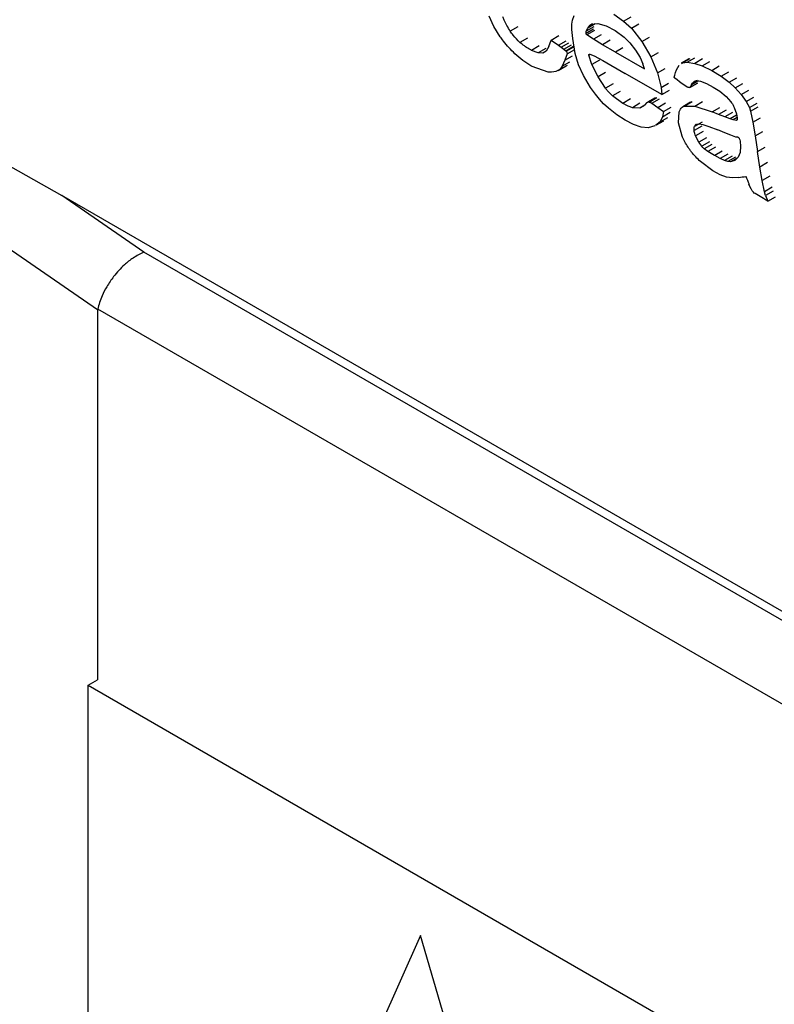
# Model space of a CAD drawing. Units: millimetres. Extents: x 50 to 2082, y 50 to 1435.
# Drawn here: x 1673 to 1682, y 1191 to 1203 of the extents above; entities that cross this region are included whole.
import ezdxf

# ---------------------------------------------------------------- set-up
doc = ezdxf.new("R2010")
doc.units = ezdxf.units.MM
doc.header["$LTSCALE"] = 5

msp = doc.modelspace()

# ---------------------------------------------------------------- linework, layer by layer
at = {"color": 7, "linetype": 'Continuous', "lineweight": 25}
for p, q in [((1678.997, 1202.618), (1678.94, 1202.741)), ((1679.928, 1202.646), (1679.936, 1202.695)), ((1679.936, 1202.695), (1679.956, 1202.749)), ((1680.43, 1202.764), (1680.549, 1202.681)), ((1680.549, 1202.681), (1680.64, 1202.733)), ((1680.549, 1202.681), (1680.641, 1202.597)), ((1679.072, 1202.495), (1678.997, 1202.618)), ((1679.282, 1202.615), (1679.191, 1202.562)), ((1679.93, 1202.582), (1679.928, 1202.646)), ((1679.942, 1202.473), (1679.93, 1202.582)), ((1680.19, 1202.585), (1680.099, 1202.532)), ((1680.193, 1202.614), (1680.101, 1202.561)), ((1680.101, 1202.561), (1680.119, 1202.597)), ((1680.2, 1202.57), (1680.109, 1202.517)), ((1680.21, 1202.65), (1680.119, 1202.597)), ((1680.119, 1202.597), (1680.143, 1202.629)), ((1680.176, 1202.648), (1680.143, 1202.629)), ((1680.143, 1202.629), (1680.169, 1202.647)), ((1680.169, 1202.647), (1680.239, 1202.655)), ((1680.239, 1202.655), (1680.338, 1202.627)), ((1680.338, 1202.627), (1680.449, 1202.57)), ((1680.449, 1202.57), (1680.557, 1202.489)), ((1680.641, 1202.597), (1680.732, 1202.65)), ((1680.641, 1202.597), (1680.767, 1202.44)), ((1679.399, 1202.48), (1679.308, 1202.427)), ((1679.653, 1202.378), (1679.683, 1202.456)), ((1679.683, 1202.456), (1679.774, 1202.509)), ((1679.683, 1202.456), (1679.769, 1202.394)), ((1679.769, 1202.394), (1679.86, 1202.447)), ((1679.97, 1202.295), (1679.942, 1202.473)), ((1680.189, 1202.466), (1680.109, 1202.517)), ((1680.28, 1202.519), (1680.189, 1202.466)), ((1680.296, 1202.4), (1680.189, 1202.466)), ((1680.388, 1202.453), (1680.296, 1202.4)), ((1680.557, 1202.489), (1680.623, 1202.422)), ((1680.767, 1202.44), (1680.858, 1202.492)), ((1680.767, 1202.44), (1680.875, 1202.255)), ((1679.538, 1202.385), (1679.447, 1202.332)), ((1679.526, 1202.302), (1679.447, 1202.332)), ((1679.617, 1202.355), (1679.526, 1202.302)), ((1679.621, 1202.323), (1679.581, 1202.299)), ((1679.611, 1202.316), (1679.581, 1202.299)), ((1679.653, 1202.378), (1679.621, 1202.323)), ((1679.769, 1202.394), (1679.802, 1202.37)), ((1679.802, 1202.37), (1679.894, 1202.422)), ((1679.802, 1202.37), (1679.832, 1202.347)), ((1679.832, 1202.347), (1679.923, 1202.4)), ((1679.832, 1202.347), (1679.856, 1202.328)), ((1679.856, 1202.328), (1679.948, 1202.381)), ((1679.862, 1202.321), (1679.954, 1202.374)), ((1679.871, 1202.291), (1679.963, 1202.344)), ((1680.45, 1202.31), (1680.296, 1202.4)), ((1680.541, 1202.363), (1680.45, 1202.31)), ((1680.623, 1202.422), (1680.69, 1202.335)), ((1680.69, 1202.335), (1680.746, 1202.246)), ((1679.581, 1202.299), (1679.526, 1202.302)), ((1679.846, 1202.214), (1679.815, 1202.141)), ((1679.815, 1202.141), (1679.906, 1202.194)), ((1679.871, 1202.291), (1679.846, 1202.214)), ((1679.846, 1202.214), (1679.938, 1202.266)), ((1680.009, 1202.158), (1679.97, 1202.295)), ((1680.15, 1202.283), (1680.133, 1202.273)), ((1680.167, 1202.161), (1680.133, 1202.273)), ((1680.144, 1202.286), (1680.195, 1202.265)), ((1680.259, 1202.214), (1680.167, 1202.161)), ((1680.195, 1202.265), (1680.299, 1202.209)), ((1680.299, 1202.209), (1680.567, 1202.056)), ((1680.45, 1202.31), (1680.798, 1202.109)), ((1680.746, 1202.246), (1680.779, 1202.172)), ((1680.875, 1202.255), (1680.967, 1202.308)), ((1680.875, 1202.255), (1680.955, 1202.063)), ((1681.33, 1202.229), (1681.239, 1202.177)), ((1681.254, 1202.183), (1681.345, 1202.236)), ((1681.311, 1202.19), (1681.402, 1202.242)), ((1681.492, 1202.229), (1681.401, 1202.176)), ((1681.49, 1202.147), (1681.581, 1202.2)), ((1679.645, 1202.072), (1679.453, 1202.14)), ((1679.767, 1202.092), (1679.859, 1202.145)), ((1679.784, 1202.103), (1679.875, 1202.156)), ((1679.815, 1202.141), (1679.784, 1202.103)), ((1680.067, 1202.031), (1680.009, 1202.158)), ((1680.242, 1202.016), (1680.167, 1202.161)), ((1680.798, 1202.109), (1680.779, 1202.172)), ((1680.955, 1202.063), (1681.046, 1202.116)), ((1681.171, 1202.067), (1681.183, 1202.099)), ((1681.183, 1202.099), (1681.214, 1202.155)), ((1681.241, 1202.174), (1681.254, 1202.183)), ((1681.254, 1202.183), (1681.311, 1202.19)), ((1681.311, 1202.19), (1681.401, 1202.176)), ((1681.401, 1202.176), (1681.49, 1202.147)), ((1681.49, 1202.147), (1681.603, 1202.092)), ((1681.603, 1202.092), (1681.694, 1202.145)), ((1681.603, 1202.092), (1681.717, 1202.023)), ((1681.717, 1202.023), (1681.809, 1202.076)), ((1680.153, 1201.889), (1680.067, 1202.031)), ((1680.333, 1202.069), (1680.242, 1202.016)), ((1680.332, 1201.878), (1680.242, 1202.016)), ((1681.006, 1201.802), (1680.567, 1202.056)), ((1680.955, 1202.063), (1680.996, 1201.886)), ((1681.155, 1202.012), (1681.162, 1202.037)), ((1681.162, 1202.037), (1681.171, 1202.067)), ((1681.188, 1201.979), (1681.163, 1201.999)), ((1681.217, 1201.957), (1681.188, 1201.979)), ((1681.446, 1201.967), (1681.362, 1201.919)), ((1681.429, 1201.97), (1681.374, 1201.938)), ((1681.415, 1201.969), (1681.389, 1201.954)), ((1681.389, 1201.954), (1681.406, 1201.966)), ((1681.406, 1201.966), (1681.421, 1201.971)), ((1681.421, 1201.971), (1681.468, 1201.964)), ((1681.468, 1201.964), (1681.541, 1201.936)), ((1681.717, 1202.023), (1681.813, 1201.952)), ((1681.813, 1201.952), (1681.904, 1202.005)), ((1680.211, 1201.808), (1680.153, 1201.889)), ((1680.424, 1201.931), (1680.332, 1201.878)), ((1680.507, 1201.841), (1680.416, 1201.788)), ((1680.996, 1201.886), (1681.087, 1201.939)), ((1680.996, 1201.886), (1681.006, 1201.802)), ((1681.006, 1201.802), (1681.098, 1201.855)), ((1681.251, 1201.933), (1681.217, 1201.957)), ((1681.304, 1201.896), (1681.251, 1201.933)), ((1681.336, 1201.886), (1681.328, 1201.886)), ((1681.344, 1201.891), (1681.339, 1201.888)), ((1681.34, 1201.888), (1681.431, 1201.94)), ((1681.344, 1201.891), (1681.435, 1201.944)), ((1681.362, 1201.919), (1681.344, 1201.891)), ((1681.362, 1201.919), (1681.374, 1201.938)), ((1681.374, 1201.938), (1681.389, 1201.954)), ((1681.541, 1201.936), (1681.622, 1201.893)), ((1681.622, 1201.893), (1681.699, 1201.843)), ((1681.699, 1201.843), (1681.776, 1201.78)), ((1681.813, 1201.952), (1681.885, 1201.884)), ((1681.885, 1201.884), (1681.977, 1201.936)), ((1681.885, 1201.884), (1681.957, 1201.802)), ((1681.957, 1201.802), (1682.048, 1201.854)), ((1680.26, 1201.746), (1680.211, 1201.808)), ((1680.309, 1201.693), (1680.26, 1201.746)), ((1680.541, 1201.697), (1680.416, 1201.788)), ((1680.632, 1201.75), (1680.541, 1201.697)), ((1680.927, 1201.764), (1680.836, 1201.711)), ((1680.855, 1201.714), (1680.947, 1201.767)), ((1680.887, 1201.7), (1680.979, 1201.752)), ((1681.776, 1201.78), (1681.833, 1201.717)), ((1681.957, 1201.802), (1682.017, 1201.719)), ((1682.017, 1201.719), (1682.108, 1201.772)), ((1680.366, 1201.641), (1680.309, 1201.693)), ((1680.466, 1201.561), (1680.366, 1201.641)), ((1680.744, 1201.699), (1680.653, 1201.646)), ((1680.743, 1201.64), (1680.653, 1201.646)), ((1680.804, 1201.677), (1680.743, 1201.64)), ((1680.788, 1201.666), (1680.743, 1201.64)), ((1680.804, 1201.677), (1680.832, 1201.709)), ((1680.887, 1201.7), (1680.957, 1201.65)), ((1680.957, 1201.65), (1681.048, 1201.703)), ((1680.957, 1201.65), (1681.025, 1201.6)), ((1681.025, 1201.6), (1681.117, 1201.653)), ((1681.349, 1201.711), (1681.258, 1201.658)), ((1681.275, 1201.666), (1681.367, 1201.719)), ((1681.275, 1201.666), (1681.402, 1201.665)), ((1681.402, 1201.665), (1681.494, 1201.718)), ((1681.402, 1201.665), (1681.607, 1201.595)), ((1681.607, 1201.595), (1681.699, 1201.648)), ((1681.776, 1201.616), (1681.685, 1201.564)), ((1681.872, 1201.649), (1681.898, 1201.574)), ((1682.017, 1201.719), (1682.055, 1201.649)), ((1682.055, 1201.649), (1682.146, 1201.701)), ((1682.055, 1201.649), (1682.069, 1201.604)), ((1682.069, 1201.604), (1682.16, 1201.656)), ((1680.567, 1201.496), (1680.466, 1201.561)), ((1680.665, 1201.446), (1680.567, 1201.496)), ((1680.936, 1201.436), (1681.028, 1201.488)), ((1681.015, 1201.538), (1680.986, 1201.475)), ((1680.986, 1201.475), (1681.077, 1201.528)), ((1681.025, 1201.6), (1681.015, 1201.538)), ((1681.015, 1201.538), (1681.106, 1201.591)), ((1681.205, 1201.463), (1681.213, 1201.598)), ((1681.685, 1201.564), (1681.607, 1201.595)), ((1681.759, 1201.535), (1681.685, 1201.564)), ((1681.851, 1201.587), (1681.759, 1201.535)), ((1681.823, 1201.511), (1681.759, 1201.535)), ((1681.901, 1201.556), (1681.823, 1201.511)), ((1681.858, 1201.501), (1681.823, 1201.511)), ((1681.907, 1201.529), (1681.858, 1201.501)), ((1681.894, 1201.494), (1681.858, 1201.501)), ((1681.908, 1201.502), (1681.894, 1201.494)), ((1681.898, 1201.574), (1681.909, 1201.52)), ((1682.069, 1201.604), (1682.094, 1201.471)), ((1682.094, 1201.471), (1682.185, 1201.524)), ((1672.297, 1201.455), (1673.824, 1200.593)), ((1680.759, 1201.413), (1680.665, 1201.446)), ((1680.843, 1201.406), (1680.759, 1201.413)), ((1680.923, 1201.429), (1680.843, 1201.406)), ((1680.986, 1201.475), (1680.935, 1201.437)), ((1681.25, 1201.304), (1681.205, 1201.463)), ((1681.483, 1201.424), (1681.392, 1201.371)), ((1681.487, 1201.471), (1681.396, 1201.419)), ((1681.396, 1201.419), (1681.421, 1201.447)), ((1681.421, 1201.447), (1681.451, 1201.452)), ((1681.451, 1201.452), (1681.498, 1201.443)), ((1681.498, 1201.443), (1681.568, 1201.421)), ((1681.568, 1201.421), (1681.676, 1201.379)), ((1681.76, 1201.345), (1681.676, 1201.379)), ((1682.094, 1201.471), (1682.122, 1201.31)), ((1681.501, 1201.36), (1681.41, 1201.308)), ((1681.449, 1201.234), (1681.41, 1201.308)), ((1681.541, 1201.287), (1681.449, 1201.234)), ((1681.831, 1201.318), (1681.76, 1201.345)), ((1681.893, 1201.295), (1681.831, 1201.318)), ((1682.122, 1201.31), (1682.213, 1201.362)), ((1682.122, 1201.31), (1682.151, 1201.122)), ((1681.484, 1201.184), (1681.449, 1201.234)), ((1681.575, 1201.237), (1681.484, 1201.184)), ((1681.606, 1201.205), (1681.514, 1201.152)), ((1681.556, 1201.122), (1681.514, 1201.152)), ((1681.647, 1201.174), (1681.556, 1201.122)), ((1681.948, 1201.184), (1681.942, 1201.11)), ((1681.943, 1201.24), (1681.948, 1201.184)), ((1682.151, 1201.122), (1682.242, 1201.175)), ((1681.73, 1201.125), (1681.639, 1201.072)), ((1681.706, 1201.036), (1681.639, 1201.072)), ((1681.797, 1201.088), (1681.706, 1201.036)), ((1681.757, 1201.012), (1681.706, 1201.036)), ((1681.848, 1201.065), (1681.757, 1201.012)), ((1681.888, 1201.053), (1681.796, 1201)), ((1681.913, 1201.046), (1681.828, 1200.997)), ((1681.919, 1201.052), (1681.88, 1201.013)), ((1681.942, 1201.11), (1681.919, 1201.052)), ((1682.18, 1200.935), (1682.151, 1201.122)), ((1681.616, 1200.89), (1681.467, 1201)), ((1681.796, 1201), (1681.757, 1201.012)), ((1681.828, 1200.997), (1681.796, 1201)), ((1681.88, 1201.013), (1681.828, 1200.997)), ((1682.272, 1200.988), (1682.18, 1200.935)), ((1682.208, 1200.773), (1682.18, 1200.935)), ((1674.253, 1199.226), (1671.96, 1200.804)), ((1681.705, 1200.844), (1681.616, 1200.89)), ((1681.781, 1200.816), (1681.705, 1200.844)), ((1681.853, 1200.806), (1681.781, 1200.816)), ((1681.927, 1200.811), (1681.853, 1200.806)), ((1682.3, 1200.826), (1682.208, 1200.773)), ((1682.075, 1200.671), (1682.049, 1200.73)), ((1682.234, 1200.64), (1682.208, 1200.773)), ((1682.325, 1200.693), (1682.234, 1200.64)), ((1674.807, 1199.917), (1673.824, 1200.593)), ((1719.72, 1174.098), (1673.824, 1200.593)), ((1682.182, 1200.581), (1682.122, 1200.618)), ((1682.276, 1200.527), (1682.182, 1200.581)), ((1682.248, 1200.594), (1682.234, 1200.64)), ((1682.34, 1200.647), (1682.248, 1200.594)), ((1682.248, 1200.594), (1682.276, 1200.527)), ((1682.276, 1200.527), (1682.368, 1200.579)), ((1719.804, 1173.941), (1674.807, 1199.917)), ((1674.253, 1199.226), (1674.254, 1199.236)), ((1674.253, 1199.226), (1674.253, 1194.797)), ((1747.969, 1156.681), (1674.254, 1199.236)), ((1674.14, 1194.732), (1674.253, 1194.797)), ((1674.14, 1185.545), (1674.14, 1194.732)), ((1674.14, 1194.732), (1682.095, 1190.139)), ((1678.117, 1191.736), (1675.357, 1185.542)), ((1680.877, 1182.355), (1678.117, 1191.736))]:
    msp.add_line(p, q, dxfattribs=at)
for centre, major_axis, ratio, start_param, end_param in [((2207.51, 1470.917), (789.59, 257.801), 0.158396, 3.933556, 3.933699), ((2096.143, 1535.208), (21.004, 660.751), 0.717021, 2.12405, 2.124216)]:
    msp.add_ellipse(centre, major_axis=major_axis, ratio=ratio, start_param=start_param, end_param=end_param, dxfattribs=at)
for points, knots in [([(1679.191, 1202.562), (1679.164, 1202.607), (1679.129, 1202.664), (1679.107, 1202.721), (1679.102, 1202.734)], [0, 0, 0, 0, 0.774915, 1, 1, 1, 1]), ([(1679.308, 1202.427), (1679.28, 1202.455), (1679.237, 1202.496), (1679.202, 1202.546), (1679.191, 1202.562)], [0, 0, 0, 0, 0.6692668, 1, 1, 1, 1]), ([(1680.099, 1202.532), (1680.099, 1202.541), (1680.098, 1202.552), (1680.101, 1202.56), (1680.101, 1202.561)], [0, 0, 0, 0, 0.804247, 1, 1, 1, 1]), ([(1679.248, 1202.291), (1679.2, 1202.34), (1679.137, 1202.403), (1679.084, 1202.478), (1679.072, 1202.495)], [0, 0, 0, 0, 0.768662, 1, 1, 1, 1]), ([(1680.109, 1202.517), (1680.108, 1202.518), (1680.106, 1202.52), (1680.103, 1202.523), (1680.101, 1202.527), (1680.099, 1202.53), (1680.099, 1202.532), (1680.099, 1202.532)], [0, 0, 0, 0, 0.223977, 0.447915, 0.672911, 0.899858, 1, 1, 1, 1]), ([(1679.447, 1202.332), (1679.436, 1202.338), (1679.39, 1202.361), (1679.344, 1202.398), (1679.308, 1202.427)], [0, 0, 0, 0, 0.238188, 1, 1, 1, 1]), ([(1679.856, 1202.328), (1679.858, 1202.327), (1679.86, 1202.325), (1679.862, 1202.322), (1679.862, 1202.321)], [0, 0, 0, 0, 0.612175, 1, 1, 1, 1]), ([(1679.862, 1202.321), (1679.864, 1202.318), (1679.868, 1202.312), (1679.871, 1202.302), (1679.872, 1202.295), (1679.871, 1202.292), (1679.871, 1202.291)], [0, 0, 0, 0, 0.290956, 0.581846, 0.874234, 1, 1, 1, 1]), ([(1679.453, 1202.14), (1679.448, 1202.142), (1679.381, 1202.18), (1679.312, 1202.237), (1679.248, 1202.291)], [0, 0, 0, 0, 0.069066, 1, 1, 1, 1]), ([(1680.133, 1202.273), (1680.132, 1202.276), (1680.132, 1202.28), (1680.134, 1202.285), (1680.138, 1202.287), (1680.142, 1202.286), (1680.144, 1202.286)], [0, 0, 0, 0, 0.2521316, 0.5042939, 0.7555205, 1, 1, 1, 1]), ([(1679.784, 1202.103), (1679.753, 1202.087), (1679.713, 1202.066), (1679.658, 1202.071), (1679.645, 1202.072)], [0, 0, 0, 0, 0.749996, 1, 1, 1, 1]), ([(1681.157, 1202.005), (1681.157, 1202.006), (1681.156, 1202.007), (1681.155, 1202.01), (1681.155, 1202.011), (1681.155, 1202.012), (1681.155, 1202.012)], [0, 0, 0, 0, 0.298485, 0.596904, 0.896832, 1, 1, 1, 1]), ([(1681.163, 1201.999), (1681.162, 1202), (1681.16, 1202.002), (1681.158, 1202.004), (1681.157, 1202.005)], [0, 0, 0, 0, 0.613037, 1, 1, 1, 1]), ([(1680.416, 1201.788), (1680.394, 1201.808), (1680.364, 1201.836), (1680.339, 1201.869), (1680.332, 1201.878)], [0, 0, 0, 0, 0.736847, 1, 1, 1, 1]), ([(1681.328, 1201.886), (1681.323, 1201.887), (1681.316, 1201.888), (1681.308, 1201.893), (1681.305, 1201.895), (1681.304, 1201.896)], [0, 0, 0, 0, 0.687774, 0.83145, 1, 1, 1, 1]), ([(1680.653, 1201.646), (1680.62, 1201.658), (1680.583, 1201.672), (1680.545, 1201.695), (1680.541, 1201.697)], [0, 0, 0, 0, 0.900341, 1, 1, 1, 1]), ([(1680.832, 1201.709), (1680.836, 1201.711), (1680.843, 1201.715), (1680.852, 1201.714), (1680.855, 1201.714)], [0, 0, 0, 0, 0.637688, 1, 1, 1, 1]), ([(1680.855, 1201.714), (1680.863, 1201.712), (1680.873, 1201.709), (1680.884, 1201.702), (1680.887, 1201.7)], [0, 0, 0, 0, 0.718717, 1, 1, 1, 1]), ([(1681.213, 1201.598), (1681.222, 1201.619), (1681.237, 1201.649), (1681.266, 1201.662), (1681.275, 1201.666)], [0, 0, 0, 0, 0.659787, 1, 1, 1, 1]), ([(1681.833, 1201.717), (1681.844, 1201.699), (1681.859, 1201.677), (1681.87, 1201.654), (1681.872, 1201.649)], [0, 0, 0, 0, 0.794941, 1, 1, 1, 1]), ([(1681.907, 1201.5), (1681.905, 1201.498), (1681.902, 1201.494), (1681.897, 1201.494), (1681.894, 1201.494)], [0, 0, 0, 0, 0.510712, 1, 1, 1, 1]), ([(1681.909, 1201.52), (1681.909, 1201.515), (1681.91, 1201.507), (1681.908, 1201.502), (1681.907, 1201.5)], [0, 0, 0, 0, 0.599429, 1, 1, 1, 1]), ([(1681.392, 1201.371), (1681.391, 1201.385), (1681.39, 1201.402), (1681.395, 1201.416), (1681.396, 1201.419)], [0, 0, 0, 0, 0.773136, 1, 1, 1, 1]), ([(1681.41, 1201.308), (1681.403, 1201.326), (1681.395, 1201.348), (1681.392, 1201.368), (1681.392, 1201.371)], [0, 0, 0, 0, 0.830777, 1, 1, 1, 1]), ([(1681.34, 1201.144), (1681.313, 1201.185), (1681.278, 1201.238), (1681.255, 1201.292), (1681.25, 1201.304)], [0, 0, 0, 0, 0.783322, 1, 1, 1, 1]), ([(1681.901, 1201.295), (1681.899, 1201.295), (1681.897, 1201.294), (1681.894, 1201.295), (1681.893, 1201.295)], [0, 0, 0, 0, 0.577374, 1, 1, 1, 1]), ([(1681.901, 1201.295), (1681.903, 1201.296), (1681.907, 1201.298), (1681.914, 1201.296), (1681.917, 1201.294), (1681.918, 1201.294)], [0, 0, 0, 0, 0.466843, 0.933791, 1, 1, 1, 1]), ([(1681.918, 1201.294), (1681.92, 1201.293), (1681.923, 1201.291), (1681.927, 1201.286), (1681.931, 1201.281), (1681.932, 1201.278), (1681.933, 1201.277)], [0, 0, 0, 0, 0.270956, 0.541882, 0.813707, 1, 1, 1, 1]), ([(1681.933, 1201.277), (1681.937, 1201.266), (1681.941, 1201.253), (1681.943, 1201.242), (1681.943, 1201.24)], [0, 0, 0, 0, 0.838387, 1, 1, 1, 1]), ([(1681.467, 1201), (1681.43, 1201.037), (1681.385, 1201.082), (1681.347, 1201.134), (1681.34, 1201.144)], [0, 0, 0, 0, 0.815618, 1, 1, 1, 1]), ([(1681.514, 1201.152), (1681.505, 1201.16), (1681.495, 1201.17), (1681.485, 1201.182), (1681.484, 1201.184)], [0, 0, 0, 0, 0.8383731, 1, 1, 1, 1]), ([(1681.639, 1201.072), (1681.637, 1201.073), (1681.61, 1201.089), (1681.582, 1201.106), (1681.556, 1201.122)], [0, 0, 0, 0, 0.049319, 1, 1, 1, 1]), ([(1682.095, 1200.641), (1682.09, 1200.647), (1682.082, 1200.656), (1682.077, 1200.667), (1682.075, 1200.671)], [0, 0, 0, 0, 0.594141, 1, 1, 1, 1]), ([(1682.122, 1200.618), (1682.115, 1200.622), (1682.106, 1200.629), (1682.097, 1200.638), (1682.095, 1200.641)], [0, 0, 0, 0, 0.707301, 1, 1, 1, 1]), ([(1674.807, 1199.917), (1674.763, 1199.895), (1674.683, 1199.856), (1674.558, 1199.756), (1674.449, 1199.637), (1674.363, 1199.509), (1674.293, 1199.373), (1674.269, 1199.288), (1674.254, 1199.236)], [0, 0, 0, 0, 0.166074, 0.304903, 0.500037, 0.653324, 0.787868, 1, 1, 1, 1])]:
    msp.add_open_spline(points, degree=3, knots=knots, dxfattribs=at)

doc.saveas('drawing.dxf')
